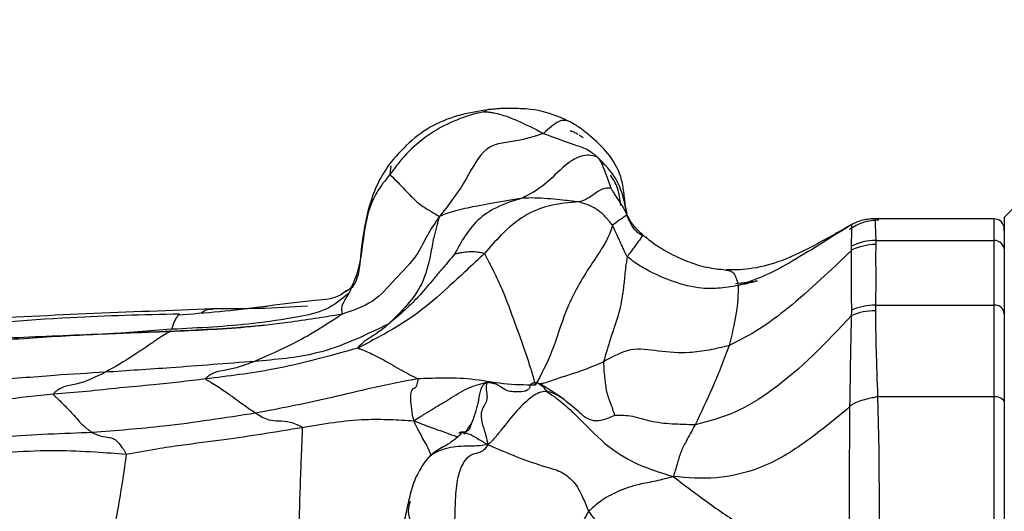
# Model space of a CAD drawing. Units: millimetres. Extents: x 17 to 2946, y 19 to 2089.
# Drawn here: x 115 to 134, y 1371 to 1381 of the extents above; entities that cross this region are included whole.
import ezdxf

# ---------------------------------------------------------------- set-up
doc = ezdxf.new("R2010")
doc.units = ezdxf.units.MM
doc.header["$LTSCALE"] = 10

msp = doc.modelspace()

# ---------------------------------------------------------------- linework, layer by layer
at = {"color": 7, "linetype": 'Continuous', "lineweight": 25}
for p, q in [((121.971, 1377.756), (121.953, 1377.587)), ((126.506, 1377.132), (126.565, 1376.844)), ((133.725, 1376.726), (131.396, 1376.726)), ((133.725, 1376.703), (133.725, 1376.715)), ((133.925, 1376.75), (133.925, 1358.45)), ((131.41, 1376.606), (131.419, 1376.302)), ((131.419, 1376.302), (133.725, 1376.302)), ((130.945, 1376.109), (130.948, 1376.189)), ((131.419, 1376.221), (131.417, 1375.962)), ((128.45, 1375.735), (128.506, 1375.724)), ((129.113, 1375.509), (128.688, 1375.459)), ((131.42, 1375.546), (131.413, 1375.041)), ((131.413, 1375.041), (133.725, 1375.041)), ((131.413, 1374.933), (131.418, 1374.551)), ((117.699, 1374.572), (116.553, 1374.486)), ((123.966, 1373.516), (123.839, 1373.539)), ((131.456, 1373.265), (131.475, 1372.49)), ((131.457, 1373.266), (133.725, 1373.266))]:
    msp.add_line(p, q, dxfattribs=at)
at = {"color": 7, "linetype": 'Continuous', "lineweight": 25, "flags": 128}
for points in [[(133.925, 1376.48), (133.921, 1376.519), (133.913, 1376.547)], [(133.917, 1376.579), (133.921, 1376.563), (133.925, 1376.524)], [(133.725, 1373.266), (133.764, 1373.264), (133.802, 1373.257), (133.836, 1373.245), (133.867, 1373.229), (133.891, 1373.21), (133.91, 1373.188), (133.921, 1373.164), (133.925, 1373.14)]]:
    msp.add_lwpolyline(points, dxfattribs=at)
at = {"color": 7, "linetype": 'Continuous', "lineweight": 25}
for centre, radius, start, end in [((143.419, 1367.485), 13.265, 98.6454, 135.7004), ((131.42, 1375.263), 1.039, 90.0521, 117.0209), ((133.73, 1376.106), 0.196, 1.363, 91.301), ((131.416, 1375.176), 1.046, 89.8658, 116.7722), ((131.411, 1373.747), 1.186, 89.9145, 112.8883), ((131.414, 1373.865), 1.176, 90.042, 113.0913), ((133.741, 1374.857), 0.185, 6.0134, 94.9568)]:
    msp.add_arc(centre, radius, start, end, dxfattribs=at)
for points, knots in [([(123.916, 1378.85), (123.725, 1378.823), (123.342, 1378.767), (122.789, 1378.563), (122.308, 1378.219), (122.056, 1377.924), (121.929, 1377.777)], [0, 0, 0, 0, 0.247429, 0.496736, 0.748531, 1, 1, 1, 1]), ([(123.783, 1378.808), (123.747, 1378.8), (123.68, 1378.785), (123.558, 1378.752), (123.374, 1378.694), (123.05, 1378.569), (122.636, 1378.325), (122.29, 1378.019), (122.081, 1377.756), (121.992, 1377.638), (121.953, 1377.587)], [0, 0, 0, 0, 0.049898, 0.093503, 0.171376, 0.310348, 0.558047, 0.805444, 0.914692, 1, 1, 1, 1]), ([(123.918, 1378.849), (123.917, 1378.849), (123.889, 1378.858), (123.85, 1378.843), (123.811, 1378.824), (123.79, 1378.813), (123.783, 1378.808)], [0, 0, 0, 0, 0.034974, 0.592304, 0.838117, 1, 1, 1, 1]), ([(123.783, 1378.808), (123.791, 1378.808), (123.808, 1378.807), (123.842, 1378.805), (123.896, 1378.8), (123.994, 1378.787), (124.173, 1378.741), (124.501, 1378.614), (124.773, 1378.475), (124.947, 1378.386)], [0, 0, 0, 0, 0.02303, 0.047443, 0.091127, 0.169116, 0.307992, 0.556211, 1, 1, 1, 1]), ([(125.462, 1378.612), (125.401, 1378.64), (125.156, 1378.753), (124.764, 1378.867), (124.364, 1378.871), (124.137, 1378.872), (124.027, 1378.862), (123.964, 1378.856), (123.932, 1378.852), (123.916, 1378.85)], [0, 0, 0, 0, 0.1260729, 0.5082757, 0.7582094, 0.8799595, 0.9397822, 0.969435, 1, 1, 1, 1]), ([(125.434, 1378.626), (125.375, 1378.64), (125.257, 1378.668), (125.05, 1378.48), (124.947, 1378.386)], [0, 0, 0, 0, 0.498566, 1, 1, 1, 1]), ([(126.54, 1377.008), (126.529, 1377.097), (126.508, 1377.277), (126.447, 1377.625), (126.22, 1378.01), (125.911, 1378.287), (125.669, 1378.493), (125.529, 1378.573), (125.462, 1378.612)], [0, 0, 0, 0, 0.133883, 0.270658, 0.530259, 0.775071, 0.891273, 1, 1, 1, 1]), ([(124.947, 1378.386), (124.762, 1378.327), (124.389, 1378.207), (123.775, 1378.191), (123.408, 1377.387), (123.082, 1376.977), (122.917, 1376.769)], [0, 0, 0, 0, 0.27494, 0.553551, 0.773695, 1, 1, 1, 1]), ([(124.947, 1378.386), (125.151, 1378.309), (125.444, 1378.198), (125.807, 1378.086), (125.939, 1377.974), (125.997, 1377.925)], [0, 0, 0, 0, 0.561186, 0.808334, 1, 1, 1, 1]), ([(125.624, 1378.362), (125.614, 1378.368), (125.582, 1378.389), (125.53, 1378.414), (125.484, 1378.429), (125.465, 1378.435)], [0, 0, 0, 0, 0.198373, 0.66676, 1, 1, 1, 1]), ([(125.721, 1378.298), (125.72, 1378.299), (125.696, 1378.321), (125.668, 1378.336), (125.642, 1378.35)], [0, 0, 0, 0, 0.068275, 1, 1, 1, 1]), ([(125.997, 1377.925), (125.916, 1377.95), (125.803, 1377.984), (125.572, 1377.909), (125.313, 1377.735), (124.969, 1377.354), (124.679, 1377.203), (124.534, 1377.127)], [0, 0, 0, 0, 0.314802, 0.438152, 0.560731, 0.780943, 1, 1, 1, 1]), ([(125.997, 1377.925), (126.011, 1377.906), (126.036, 1377.873), (126.075, 1377.812), (126.11, 1377.716), (126.163, 1377.597), (126.203, 1377.476), (126.232, 1377.392), (126.247, 1377.35), (126.253, 1377.331), (126.255, 1377.324), (126.256, 1377.322)], [0, 0, 0, 0, 0.106864, 0.191143, 0.342, 0.564218, 0.78654, 0.911169, 0.966101, 0.989012, 1, 1, 1, 1]), ([(126.565, 1376.844), (126.543, 1376.955), (126.5, 1377.175), (126.345, 1377.578), (126.129, 1377.793), (125.997, 1377.925)], [0, 0, 0, 0, 0.283083, 0.562625, 1, 1, 1, 1]), ([(121.929, 1377.777), (121.859, 1377.665), (121.6, 1377.255), (121.454, 1376.599), (121.377, 1376.016), (121.349, 1375.674), (121.299, 1375.536), (121.274, 1375.47)], [0, 0, 0, 0, 0.151874, 0.559426, 0.795477, 0.901497, 1, 1, 1, 1]), ([(121.953, 1377.587), (121.861, 1377.474), (121.697, 1377.271), (121.517, 1376.858), (121.428, 1376.349), (121.37, 1375.769), (121.218, 1375.423), (121.151, 1375.271)], [0, 0, 0, 0, 0.175666, 0.313845, 0.560868, 0.807861, 1, 1, 1, 1]), ([(121.953, 1377.587), (121.987, 1377.554), (122.056, 1377.488), (122.254, 1377.279), (122.445, 1377.078), (122.601, 1376.954), (122.672, 1376.92), (122.836, 1376.819), (122.917, 1376.769)], [0, 0, 0, 0, 0.157211, 0.313379, 0.43715, 0.55887, 0.780177, 1, 1, 1, 1]), ([(126.453, 1376.984), (126.437, 1377.103), (126.406, 1377.335), (126.303, 1377.495), (126.253, 1377.572)], [0, 0, 0, 0, 0.512555, 1, 1, 1, 1]), ([(126.256, 1377.322), (126.232, 1377.322), (126.183, 1377.322), (126.061, 1377.304), (125.821, 1377.115), (125.698, 1377.07), (125.644, 1377.051)], [0, 0, 0, 0, 0.279367, 0.558945, 0.806472, 1, 1, 1, 1]), ([(126.57, 1376.809), (126.54, 1376.867), (126.491, 1376.963), (126.41, 1377.091), (126.343, 1377.193), (126.297, 1377.263), (126.272, 1377.3), (126.26, 1377.316), (126.256, 1377.322)], [0, 0, 0, 0, 0.341979, 0.563572, 0.785596, 0.910092, 0.964896, 1, 1, 1, 1]), ([(124.534, 1377.127), (124.228, 1377.074), (123.786, 1376.998), (123.293, 1376.9), (123.057, 1376.826), (122.965, 1376.789), (122.917, 1376.769)], [0, 0, 0, 0, 0.557082, 0.803162, 0.89922, 1, 1, 1, 1]), ([(124.534, 1377.127), (124.363, 1377.074), (124.056, 1376.98), (123.653, 1376.714), (123.398, 1376.378), (123.268, 1376.141), (123.212, 1376.038)], [0, 0, 0, 0, 0.315267, 0.562847, 0.810817, 1, 1, 1, 1]), ([(125.644, 1377.051), (125.444, 1377.037), (125.088, 1377.011), (124.569, 1376.804), (124.138, 1376.446), (123.898, 1376.167), (123.793, 1376.045)], [0, 0, 0, 0, 0.314722, 0.560826, 0.80668, 1, 1, 1, 1]), ([(125.644, 1377.051), (125.518, 1377.065), (125.311, 1377.088), (125.022, 1377.116), (124.778, 1377.131), (124.615, 1377.128), (124.534, 1377.127)], [0, 0, 0, 0, 0.339948, 0.560201, 0.78029, 1, 1, 1, 1]), ([(126.29, 1376.597), (126.273, 1376.619), (126.241, 1376.659), (126.182, 1376.727), (126.101, 1376.816), (125.977, 1376.918), (125.815, 1376.999), (125.701, 1377.033), (125.644, 1377.051)], [0, 0, 0, 0, 0.1058156, 0.1899304, 0.3401114, 0.5604654, 0.7799045, 1, 1, 1, 1]), ([(126.565, 1376.844), (126.567, 1376.839), (126.57, 1376.831), (126.57, 1376.84), (126.567, 1376.843), (126.565, 1376.844)], [0, 0, 0, 0, 0.331091, 0.59591, 1, 1, 1, 1]), ([(126.882, 1376.392), (126.817, 1376.428), (126.726, 1376.48), (126.636, 1376.653), (126.588, 1376.743), (126.573, 1376.798), (126.568, 1376.829), (126.566, 1376.844)], [0, 0, 0, 0, 0.574631, 0.800552, 0.904155, 0.95351, 1, 1, 1, 1]), ([(122.917, 1376.769), (122.835, 1376.649), (122.671, 1376.412), (122.479, 1375.97), (122.053, 1375.563), (121.659, 1375.082), (121.225, 1374.936), (121.01, 1374.863)], [0, 0, 0, 0, 0.159398, 0.315797, 0.562636, 0.782818, 1, 1, 1, 1]), ([(122.917, 1376.769), (122.877, 1376.634), (122.807, 1376.391), (122.733, 1375.941), (122.606, 1375.445), (122.278, 1375.016), (122.039, 1374.783), (121.934, 1374.681)], [0, 0, 0, 0, 0.176963, 0.315344, 0.561622, 0.807654, 1, 1, 1, 1]), ([(126.57, 1376.809), (126.549, 1376.787), (126.519, 1376.754), (126.414, 1376.69), (126.328, 1376.626), (126.29, 1376.597)], [0, 0, 0, 0, 0.559755, 0.806245, 1, 1, 1, 1]), ([(126.879, 1376.414), (126.874, 1376.419), (126.864, 1376.428), (126.853, 1376.437), (126.833, 1376.454), (126.8, 1376.482), (126.747, 1376.54), (126.655, 1376.645), (126.603, 1376.745), (126.57, 1376.809)], [0, 0, 0, 0, 0.025643, 0.053158, 0.096551, 0.174013, 0.312249, 0.559185, 1, 1, 1, 1]), ([(131.479, 1376.698), (131.377, 1376.69), (131.172, 1376.674), (130.995, 1376.57), (130.906, 1376.518)], [0, 0, 0, 0, 0.50022, 1, 1, 1, 1]), ([(131.411, 1376.724), (131.409, 1376.725), (131.404, 1376.725), (131.371, 1376.725), (131.327, 1376.722), (131.252, 1376.713), (131.168, 1376.698), (131.07, 1376.667), (131.002, 1376.637), (130.973, 1376.623), (130.961, 1376.617), (130.958, 1376.615), (130.957, 1376.615)], [0, 0, 0, 0, 0.029299, 0.062147, 0.251024, 0.279338, 0.499678, 0.749106, 0.874095, 0.943686, 0.972911, 1, 1, 1, 1]), ([(131.411, 1376.724), (131.41, 1376.714), (131.409, 1376.703), (131.41, 1376.616), (131.41, 1376.606)], [0, 0, 0, 0, 0.885792, 1, 1, 1, 1]), ([(133.92, 1376.57), (133.9, 1376.614), (133.86, 1376.704), (133.77, 1376.716), (133.725, 1376.723)], [0, 0, 0, 0, 0.500933, 1, 1, 1, 1]), ([(133.725, 1376.302), (133.725, 1376.45), (133.725, 1376.678), (133.725, 1376.696), (133.725, 1376.703)], [0, 0, 0, 0, 0.652871, 1, 1, 1, 1]), ([(126.29, 1376.597), (126.272, 1376.539), (126.236, 1376.421), (126.086, 1376.136), (125.749, 1375.659), (125.368, 1374.979), (125.127, 1374.111), (124.9, 1373.694), (124.786, 1373.484)], [0, 0, 0, 0, 0.086819, 0.173285, 0.311254, 0.557201, 0.776951, 1, 1, 1, 1]), ([(126.577, 1375.988), (126.571, 1375.995), (126.56, 1376.009), (126.552, 1376.03), (126.538, 1376.059), (126.515, 1376.109), (126.472, 1376.203), (126.414, 1376.331), (126.357, 1376.452), (126.318, 1376.541), (126.299, 1376.58), (126.29, 1376.597)], [0, 0, 0, 0, 0.038476, 0.071326, 0.104082, 0.181242, 0.318848, 0.564109, 0.808982, 0.916591, 1, 1, 1, 1]), ([(130.953, 1376.613), (130.696, 1376.465), (130.227, 1376.198), (129.568, 1375.878), (129.064, 1375.754), (128.762, 1375.73), (128.631, 1375.728), (128.561, 1375.728), (128.525, 1375.729), (128.506, 1375.73)], [0, 0, 0, 0, 0.335066, 0.608837, 0.825862, 0.917504, 0.959448, 0.97951, 1, 1, 1, 1]), ([(130.951, 1376.612), (130.576, 1376.375), (130.053, 1376.045), (129.299, 1375.616), (128.927, 1375.487), (128.742, 1375.424)], [0, 0, 0, 0, 0.56202, 0.782489, 1, 1, 1, 1]), ([(130.948, 1376.189), (130.95, 1376.312), (130.955, 1376.56), (130.952, 1376.595), (130.951, 1376.612)], [0, 0, 0, 0, 0.4998725, 1, 1, 1, 1]), ([(130.951, 1376.612), (130.952, 1376.612), (130.954, 1376.613), (130.956, 1376.614), (130.957, 1376.615)], [0, 0, 0, 0, 0.568821, 1, 1, 1, 1]), ([(126.879, 1376.414), (126.877, 1376.406), (126.874, 1376.394), (126.731, 1376.194), (126.649, 1376.089), (126.599, 1376.019), (126.577, 1375.988)], [0, 0, 0, 0, 0.560306, 0.806973, 0.915462, 1, 1, 1, 1]), ([(126.879, 1376.414), (126.903, 1376.394), (126.945, 1376.358), (127.024, 1376.296), (127.146, 1376.206), (127.374, 1376.063), (127.694, 1375.913), (128.073, 1375.777), (128.326, 1375.749), (128.45, 1375.735)], [0, 0, 0, 0, 0.0524169, 0.0962709, 0.1745964, 0.3143783, 0.5636647, 0.786219, 1, 1, 1, 1]), ([(131.419, 1376.302), (131.419, 1376.287), (131.419, 1376.261), (131.419, 1376.234), (131.419, 1376.221)], [0, 0, 0, 0, 0.559997, 1, 1, 1, 1]), ([(133.725, 1375.041), (133.725, 1375.327), (133.725, 1375.838), (133.725, 1376.16), (133.725, 1376.302)], [0, 0, 0, 0, 0.559875, 1, 1, 1, 1]), ([(123.212, 1376.038), (123.212, 1376.038), (123.213, 1376.038), (123.214, 1376.038), (123.217, 1376.039), (123.224, 1376.041), (123.237, 1376.044), (123.26, 1376.049), (123.301, 1376.058), (123.373, 1376.074), (123.483, 1376.087), (123.611, 1376.087), (123.709, 1376.07), (123.762, 1376.064), (123.782, 1376.052), (123.793, 1376.045)], [0, 0, 0, 0, 0.001831, 0.004406, 0.009745, 0.022051, 0.046669, 0.090204, 0.167848, 0.30653, 0.553703, 0.800348, 0.909105, 0.951896, 1, 1, 1, 1]), ([(130.945, 1376.109), (130.548, 1375.728), (129.994, 1375.196), (129.168, 1374.562), (128.764, 1374.357), (128.564, 1374.256)], [0, 0, 0, 0, 0.561439, 0.781891, 1, 1, 1, 1]), ([(130.952, 1374.947), (130.95, 1375.178), (130.944, 1375.64), (130.945, 1375.953), (130.945, 1376.109)], [0, 0, 0, 0, 0.500521, 1, 1, 1, 1]), ([(123.793, 1376.045), (123.555, 1375.822), (123.13, 1375.423), (122.362, 1374.744), (121.729, 1374.416), (121.325, 1374.206)], [0, 0, 0, 0, 0.314205, 0.561506, 1, 1, 1, 1]), ([(123.212, 1376.038), (123.138, 1375.948), (123.006, 1375.786), (122.777, 1375.524), (122.545, 1375.238), (122.251, 1374.946), (122.039, 1374.769), (121.934, 1374.681)], [0, 0, 0, 0, 0.186843, 0.337179, 0.558185, 0.779151, 1, 1, 1, 1]), ([(123.793, 1376.045), (123.83, 1375.977), (123.896, 1375.853), (124.019, 1375.607), (124.196, 1375.225), (124.395, 1374.674), (124.615, 1374.066), (124.732, 1373.684), (124.768, 1373.552), (124.786, 1373.484)], [0, 0, 0, 0, 0.08422, 0.152891, 0.276153, 0.496607, 0.743881, 0.866973, 1, 1, 1, 1]), ([(126.577, 1375.988), (126.565, 1375.92), (126.545, 1375.799), (126.527, 1375.583), (126.489, 1375.265), (126.426, 1374.885), (126.263, 1374.449), (126.161, 1374.094), (126.117, 1373.938)], [0, 0, 0, 0, 0.097735, 0.17514, 0.313447, 0.560375, 0.807067, 1, 1, 1, 1]), ([(128.742, 1375.424), (128.609, 1375.402), (128.373, 1375.364), (127.956, 1375.36), (127.462, 1375.492), (127.033, 1375.682), (126.74, 1375.858), (126.626, 1375.949), (126.577, 1375.988)], [0, 0, 0, 0, 0.179163, 0.317472, 0.56343, 0.809989, 0.91844, 1, 1, 1, 1]), ([(131.417, 1375.962), (131.418, 1375.881), (131.419, 1375.751), (131.42, 1375.602), (131.42, 1375.546)], [0, 0, 0, 0, 0.627622, 1, 1, 1, 1]), ([(128.506, 1375.724), (128.532, 1375.721), (128.605, 1375.712), (128.686, 1375.633), (128.721, 1375.503), (128.742, 1375.424)], [0, 0, 0, 0, 0.1770372, 0.49708, 1, 1, 1, 1]), ([(129.115, 1375.509), (129.102, 1375.51), (129.083, 1375.513), (129.066, 1375.503), (129.049, 1375.496), (129.042, 1375.493)], [0, 0, 0, 0, 0.516221, 0.789381, 1, 1, 1, 1]), ([(121.102, 1375.329), (121.084, 1375.312), (120.927, 1375.161), (120.359, 1375.126), (119.846, 1375.063), (119.502, 1375.01), (119.462, 1375.004)], [0, 0, 0, 0, 0.042874, 0.386492, 0.928214, 1, 1, 1, 1]), ([(121.274, 1375.47), (121.246, 1375.434), (121.189, 1375.364), (121.118, 1375.319), (121.083, 1375.297)], [0, 0, 0, 0, 0.5025151, 1, 1, 1, 1]), ([(121.275, 1375.47), (121.271, 1375.464), (121.245, 1375.427), (121.198, 1375.367), (121.167, 1375.303), (121.151, 1375.271)], [0, 0, 0, 0, 0.094869, 0.547385, 1, 1, 1, 1]), ([(128.742, 1375.424), (128.738, 1375.252), (128.73, 1374.946), (128.615, 1374.467), (128.564, 1374.256)], [0, 0, 0, 0, 0.559656, 1, 1, 1, 1]), ([(129.042, 1375.493), (128.997, 1375.482), (128.916, 1375.463), (128.821, 1375.441), (128.776, 1375.435), (128.768, 1375.434)], [0, 0, 0, 0, 0.5120689, 0.9185395, 1, 1, 1, 1]), ([(121.151, 1375.271), (121.008, 1375.155), (120.719, 1374.921), (120.055, 1374.787), (119.062, 1374.639), (118.231, 1374.598), (117.699, 1374.572)], [0, 0, 0, 0, 0.154267, 0.31178, 0.558861, 1, 1, 1, 1]), ([(121.151, 1375.271), (121.104, 1375.193), (121.036, 1375.082), (121.01, 1375.008), (121.01, 1374.934), (121.02, 1374.894), (121.013, 1374.872), (121.01, 1374.863)], [0, 0, 0, 0, 0.561474, 0.807923, 0.916542, 0.964309, 1, 1, 1, 1]), ([(118.497, 1374.969), (117.679, 1374.938), (116.057, 1374.876), (114.416, 1374.797), (113.603, 1374.758)], [0, 0, 0, 0, 0.504249, 1, 1, 1, 1]), ([(119.466, 1375.007), (119.187, 1374.973), (118.627, 1374.907), (118.09, 1374.867), (117.821, 1374.847)], [0, 0, 0, 0, 0.499746, 1, 1, 1, 1]), ([(118.274, 1374.884), (118.276, 1374.887), (118.321, 1374.937), (118.399, 1374.965), (118.474, 1374.962), (118.497, 1374.961)], [0, 0, 0, 0, 0.037146, 0.703621, 1, 1, 1, 1]), ([(120.345, 1375.02), (120.033, 1375.002), (119.423, 1374.968), (118.801, 1374.969), (118.496, 1374.969)], [0, 0, 0, 0, 0.5110218, 1, 1, 1, 1]), ([(130.95, 1374.839), (130.95, 1374.857), (130.951, 1374.893), (130.952, 1374.929), (130.952, 1374.947)], [0, 0, 0, 0, 0.499997, 1, 1, 1, 1]), ([(131.413, 1375.041), (131.413, 1375.021), (131.413, 1374.985), (131.413, 1374.949), (131.413, 1374.933)], [0, 0, 0, 0, 0.56, 1, 1, 1, 1]), ([(133.725, 1373.266), (133.725, 1373.637), (133.725, 1374.299), (133.725, 1374.814), (133.725, 1375.041)], [0, 0, 0, 0, 0.559732, 1, 1, 1, 1]), ([(117.853, 1374.868), (117.144, 1374.851), (115.54, 1374.813), (113.946, 1374.67), (113.056, 1374.59)], [0, 0, 0, 0, 0.4417736, 1, 1, 1, 1]), ([(121.01, 1374.863), (120.662, 1374.807), (120.04, 1374.707), (118.923, 1374.578), (118.159, 1374.547), (117.669, 1374.527)], [0, 0, 0, 0, 0.313296, 0.559741, 1, 1, 1, 1]), ([(117.823, 1374.84), (117.808, 1374.821), (117.758, 1374.754), (117.723, 1374.647), (117.699, 1374.572)], [0, 0, 0, 0, 0.290292, 1, 1, 1, 1]), ([(117.861, 1374.856), (117.853, 1374.862), (117.839, 1374.871), (117.828, 1374.85), (117.823, 1374.84)], [0, 0, 0, 0, 0.540094, 1, 1, 1, 1]), ([(121.01, 1374.863), (120.96, 1374.827), (120.87, 1374.764), (120.696, 1374.654), (120.443, 1374.494), (119.964, 1374.229), (119.568, 1374.057), (119.314, 1373.948)], [0, 0, 0, 0, 0.0969338, 0.174351, 0.3125942, 0.5595509, 1, 1, 1, 1]), ([(130.95, 1374.839), (130.458, 1374.319), (129.773, 1373.595), (128.674, 1372.915), (128.156, 1372.779), (127.9, 1372.711)], [0, 0, 0, 0, 0.5629204, 0.7836458, 1, 1, 1, 1]), ([(130.918, 1373.068), (130.923, 1373.4), (130.931, 1374.062), (130.944, 1374.58), (130.95, 1374.839)], [0, 0, 0, 0, 0.500006, 1, 1, 1, 1]), ([(133.925, 1374.876), (133.925, 1374.591), (133.925, 1374.081), (133.925, 1373.427), (133.925, 1373.14)], [0, 0, 0, 0, 0.560352, 1, 1, 1, 1]), ([(117.676, 1374.531), (117.676, 1374.541), (117.677, 1374.56), (117.671, 1374.538), (117.669, 1374.527)], [0, 0, 0, 0, 0.505465, 1, 1, 1, 1]), ([(119.51, 1374.652), (119.428, 1374.644), (118.839, 1374.584), (118.214, 1374.556), (117.675, 1374.531)], [0, 0, 0, 0, 0.139036, 1, 1, 1, 1]), ([(121.934, 1374.681), (121.476, 1374.457), (120.655, 1374.056), (119.724, 1373.981), (119.314, 1373.948)], [0, 0, 0, 0, 0.558332, 1, 1, 1, 1]), ([(121.934, 1374.681), (121.866, 1374.623), (121.746, 1374.519), (121.554, 1374.404), (121.446, 1374.329), (121.371, 1374.26), (121.341, 1374.229), (121.326, 1374.214), (121.325, 1374.209), (121.325, 1374.206)], [0, 0, 0, 0, 0.317226, 0.563368, 0.810135, 0.918714, 0.966647, 0.98468, 1, 1, 1, 1]), ([(131.418, 1374.551), (131.42, 1374.427), (131.428, 1374.039), (131.445, 1373.579), (131.457, 1373.266)], [0, 0, 0, 0, 0.320856, 1, 1, 1, 1]), ([(117.675, 1374.531), (117.086, 1374.508), (115.906, 1374.461), (114.748, 1374.41), (114.168, 1374.384)], [0, 0, 0, 0, 0.499776, 1, 1, 1, 1]), ([(117.669, 1374.527), (117.291, 1374.513), (116.669, 1374.49), (115.809, 1374.451), (115.085, 1374.407), (114.608, 1374.375), (114.369, 1374.359)], [0, 0, 0, 0, 0.34001, 0.560006, 0.780008, 1, 1, 1, 1]), ([(117.669, 1374.527), (117.631, 1374.506), (117.562, 1374.469), (117.429, 1374.385), (117.236, 1374.249), (116.878, 1374.003), (116.593, 1373.84), (116.41, 1373.736)], [0, 0, 0, 0, 0.097081, 0.174434, 0.312638, 0.559488, 1, 1, 1, 1]), ([(121.325, 1374.206), (120.779, 1374.054), (119.803, 1373.78), (118.802, 1373.659), (118.361, 1373.606)], [0, 0, 0, 0, 0.559006, 1, 1, 1, 1]), ([(121.325, 1374.206), (121.328, 1374.204), (121.336, 1374.198), (121.36, 1374.193), (121.397, 1374.182), (121.467, 1374.156), (121.622, 1374.084), (121.89, 1373.944), (122.161, 1373.784), (122.353, 1373.682), (122.433, 1373.642), (122.474, 1373.625), (122.485, 1373.613), (122.491, 1373.608)], [0, 0, 0, 0, 0.018982, 0.040636, 0.075151, 0.136889, 0.247367, 0.498765, 0.781239, 0.905401, 0.960185, 0.981325, 1, 1, 1, 1]), ([(128.564, 1374.256), (128.433, 1374.224), (128.174, 1374.162), (127.716, 1374.1), (127.202, 1374.134), (126.647, 1374.237), (126.291, 1374.037), (126.117, 1373.938)], [0, 0, 0, 0, 0.160219, 0.318103, 0.565694, 0.787112, 1, 1, 1, 1]), ([(128.564, 1374.256), (128.462, 1373.987), (128.279, 1373.508), (128.016, 1372.955), (127.9, 1372.711)], [0, 0, 0, 0, 0.559645, 1, 1, 1, 1]), ([(119.314, 1373.948), (118.769, 1373.905), (117.796, 1373.828), (116.834, 1373.764), (116.41, 1373.736)], [0, 0, 0, 0, 0.5598503, 1, 1, 1, 1]), ([(119.314, 1373.948), (119.207, 1373.906), (119.018, 1373.832), (118.741, 1373.772), (118.569, 1373.749), (118.445, 1373.685), (118.393, 1373.642), (118.366, 1373.621), (118.363, 1373.611), (118.361, 1373.606)], [0, 0, 0, 0, 0.315158, 0.562866, 0.810614, 0.918948, 0.966777, 0.984838, 1, 1, 1, 1]), ([(126.117, 1373.938), (125.975, 1373.877), (125.742, 1373.776), (125.394, 1373.671), (125.15, 1373.583), (124.977, 1373.527), (124.901, 1373.51), (124.877, 1373.505)], [0, 0, 0, 0, 0.3608513, 0.5936247, 0.8264732, 0.9428685, 1, 1, 1, 1]), ([(126.117, 1373.938), (126.118, 1373.876), (126.12, 1373.764), (126.146, 1373.551), (126.171, 1373.317), (126.257, 1373.12), (126.302, 1372.986), (126.323, 1372.926), (126.331, 1372.902), (126.333, 1372.892)], [0, 0, 0, 0, 0.178505, 0.317511, 0.565126, 0.813517, 0.92273, 0.970783, 1, 1, 1, 1]), ([(116.41, 1373.736), (116.079, 1373.717), (115.534, 1373.685), (114.781, 1373.623), (114.149, 1373.577), (113.733, 1373.553), (113.525, 1373.541)], [0, 0, 0, 0, 0.339974, 0.559978, 0.779964, 1, 1, 1, 1]), ([(116.41, 1373.736), (116.214, 1373.64), (115.931, 1373.501), (115.634, 1373.473), (115.5, 1373.405), (115.437, 1373.354), (115.406, 1373.329), (115.399, 1373.314), (115.396, 1373.307)], [0, 0, 0, 0, 0.562512, 0.810457, 0.9187, 0.96647, 0.984626, 1, 1, 1, 1]), ([(118.361, 1373.606), (118.022, 1373.564), (117.462, 1373.496), (116.692, 1373.435), (116.039, 1373.358), (115.61, 1373.324), (115.396, 1373.307)], [0, 0, 0, 0, 0.339761, 0.559882, 0.779962, 1, 1, 1, 1]), ([(118.361, 1373.606), (118.362, 1373.604), (118.363, 1373.599), (118.373, 1373.593), (118.391, 1373.583), (118.426, 1373.565), (118.496, 1373.523), (118.64, 1373.431), (118.861, 1373.28), (119.104, 1373.099), (119.267, 1372.988), (119.339, 1372.94)], [0, 0, 0, 0, 0.008044, 0.017161, 0.033675, 0.064361, 0.119431, 0.245176, 0.496937, 0.778694, 1, 1, 1, 1]), ([(122.491, 1373.608), (122.161, 1373.544), (121.571, 1373.429), (120.528, 1373.168), (119.804, 1373.029), (119.339, 1372.94)], [0, 0, 0, 0, 0.3133396, 0.5598953, 1, 1, 1, 1]), ([(122.491, 1373.608), (122.493, 1373.601), (122.498, 1373.585), (122.491, 1373.557), (122.484, 1373.518), (122.468, 1373.461), (122.433, 1373.408), (122.382, 1373.425), (122.354, 1373.324), (122.351, 1373.169), (122.374, 1373.008), (122.391, 1372.875), (122.408, 1372.819), (122.417, 1372.79)], [0, 0, 0, 0, 0.01954, 0.041255, 0.075712, 0.136881, 0.246111, 0.497062, 0.621164, 0.745229, 0.884608, 0.939904, 1, 1, 1, 1]), ([(124.786, 1373.484), (124.581, 1373.486), (124.171, 1373.492), (123.56, 1373.615), (122.996, 1373.625), (122.645, 1373.613), (122.491, 1373.608)], [0, 0, 0, 0, 0.281747, 0.561735, 0.806698, 1, 1, 1, 1]), ([(122.417, 1372.79), (122.457, 1372.816), (122.529, 1372.863), (122.66, 1372.939), (122.849, 1373.058), (123.129, 1373.22), (123.402, 1373.406), (123.637, 1373.486), (123.757, 1373.519), (123.809, 1373.533), (123.831, 1373.539), (123.836, 1373.539), (123.839, 1373.539)], [0, 0, 0, 0, 0.0863451, 0.1559671, 0.2802622, 0.5020757, 0.7539554, 0.8944684, 0.9565798, 0.9831671, 0.9920743, 1, 1, 1, 1]), ([(123.839, 1373.539), (123.807, 1373.518), (123.751, 1373.482), (123.696, 1373.334), (123.665, 1373.072), (123.591, 1372.872), (123.543, 1372.745)], [0, 0, 0, 0, 0.176506, 0.311033, 0.559956, 1, 1, 1, 1]), ([(123.839, 1373.539), (123.841, 1373.537), (123.847, 1373.535), (123.842, 1373.524), (123.835, 1373.505), (123.824, 1373.469), (123.826, 1373.381), (123.87, 1373.199), (123.769, 1373.069), (123.717, 1372.915), (123.749, 1372.73), (123.822, 1372.512), (123.849, 1372.383), (123.861, 1372.326)], [0, 0, 0, 0, 0.012388, 0.026861, 0.05119, 0.094566, 0.171693, 0.310468, 0.558108, 0.682072, 0.804112, 0.913128, 1, 1, 1, 1]), ([(123.966, 1373.525), (123.964, 1373.524), (123.962, 1373.521), (123.951, 1373.52), (123.945, 1373.519)], [0, 0, 0, 0, 0.486829, 1, 1, 1, 1]), ([(124.376, 1373.356), (124.361, 1373.357), (124.296, 1373.358), (124.161, 1373.397), (124.058, 1373.502), (123.977, 1373.514), (123.966, 1373.516)], [0, 0, 0, 0, 0.091254, 0.38945, 0.916275, 1, 1, 1, 1]), ([(124.657, 1373.404), (124.648, 1373.398), (124.591, 1373.361), (124.493, 1373.348), (124.41, 1373.354), (124.376, 1373.356)], [0, 0, 0, 0, 0.101482, 0.631236, 1, 1, 1, 1]), ([(124.678, 1373.422), (124.678, 1373.426), (124.674, 1373.473), (124.755, 1373.588), (124.877, 1373.501), (124.922, 1373.47)], [0, 0, 0, 0, 0.064456, 0.661165, 1, 1, 1, 1]), ([(125.338, 1373.214), (125.296, 1373.241), (125.213, 1373.296), (125.052, 1373.405), (124.926, 1373.477), (124.841, 1373.526)], [0, 0, 0, 0, 0.243187, 0.487429, 1, 1, 1, 1]), ([(124.922, 1373.47), (124.938, 1373.452), (124.96, 1373.428), (124.979, 1373.393), (124.999, 1373.374), (125.008, 1373.364)], [0, 0, 0, 0, 0.570429, 0.793266, 1, 1, 1, 1]), ([(115.396, 1373.307), (115.065, 1373.273), (114.519, 1373.215), (113.763, 1373.12), (113.133, 1373.047), (112.724, 1373.003), (112.519, 1372.981)], [0, 0, 0, 0, 0.339988, 0.5600161, 0.7799551, 1, 1, 1, 1]), ([(115.396, 1373.307), (115.396, 1373.305), (115.396, 1373.3), (115.404, 1373.29), (115.418, 1373.276), (115.446, 1373.251), (115.501, 1373.2), (115.613, 1373.089), (115.783, 1372.917), (115.958, 1372.701), (116.094, 1372.604), (116.153, 1372.562)], [0, 0, 0, 0, 0.008742, 0.018099, 0.034847, 0.06591, 0.121355, 0.247201, 0.499572, 0.781567, 1, 1, 1, 1]), ([(125.008, 1373.364), (124.958, 1373.359), (124.868, 1373.348), (124.669, 1373.231), (124.409, 1372.983), (124.18, 1372.681), (124.014, 1372.479), (123.932, 1372.38), (123.886, 1372.345), (123.861, 1372.326)], [0, 0, 0, 0, 0.138909, 0.24798, 0.495535, 0.773976, 0.896226, 0.944358, 1, 1, 1, 1]), ([(125.008, 1373.364), (125.071, 1373.321), (125.184, 1373.243), (125.381, 1373.086), (125.701, 1372.784), (126.128, 1372.322), (126.748, 1371.93), (127.23, 1371.781), (127.474, 1371.705)], [0, 0, 0, 0, 0.076597, 0.138369, 0.247688, 0.49717, 0.745568, 1, 1, 1, 1]), ([(125.305, 1373.235), (125.253, 1373.267), (125.159, 1373.323), (125.054, 1373.352), (125.008, 1373.364)], [0, 0, 0, 0, 0.561293, 1, 1, 1, 1]), ([(125.761, 1372.852), (125.717, 1372.892), (125.574, 1373.02), (125.415, 1373.147), (125.305, 1373.235)], [0, 0, 0, 0, 0.308604, 1, 1, 1, 1]), ([(131.456, 1373.265), (131.456, 1373.265), (131.456, 1373.264), (131.454, 1373.262), (131.448, 1373.259), (131.404, 1373.244), (131.34, 1373.235), (131.253, 1373.215), (131.158, 1373.191), (131.06, 1373.156), (130.984, 1373.12), (130.947, 1373.098), (130.93, 1373.085), (130.923, 1373.077), (130.92, 1373.072), (130.919, 1373.07), (130.918, 1373.068)], [0, 0, 0, 0, 0.003023, 0.006456, 0.014926, 0.039808, 0.25043, 0.334873, 0.49863, 0.748145, 0.873482, 0.939287, 0.970031, 0.986092, 0.993185, 1, 1, 1, 1]), ([(133.725, 1370.712), (133.725, 1371.225), (133.725, 1372.142), (133.725, 1372.923), (133.725, 1373.266)], [0, 0, 0, 0, 0.559981, 1, 1, 1, 1]), ([(130.918, 1373.066), (130.643, 1372.837), (130.093, 1372.38), (129.251, 1371.857), (128.303, 1371.637), (127.752, 1371.682), (127.474, 1371.705)], [0, 0, 0, 0, 0.279948, 0.559253, 0.777416, 1, 1, 1, 1]), ([(130.906, 1370.654), (130.907, 1371.076), (130.908, 1371.933), (130.915, 1372.685), (130.918, 1373.066)], [0, 0, 0, 0, 0.492357, 1, 1, 1, 1]), ([(130.918, 1373.066), (130.918, 1373.066), (130.918, 1373.066), (130.918, 1373.066), (130.918, 1373.066), (130.918, 1373.066), (130.918, 1373.067), (130.918, 1373.067), (130.918, 1373.068), (130.918, 1373.068), (130.918, 1373.068)], [0, 0, 0, 0, 0.029797, 0.0597774, 0.1066674, 0.1903681, 0.3401144, 0.5600488, 0.7800247, 1, 1, 1, 1]), ([(133.925, 1373.14), (133.925, 1372.708), (133.925, 1371.936), (133.925, 1371.041), (133.925, 1370.647)], [0, 0, 0, 0, 0.559875, 1, 1, 1, 1]), ([(119.339, 1372.94), (118.74, 1372.846), (117.671, 1372.679), (116.617, 1372.598), (116.153, 1372.562)], [0, 0, 0, 0, 0.559856, 1, 1, 1, 1]), ([(119.339, 1372.94), (119.424, 1372.887), (119.576, 1372.792), (119.797, 1372.791), (119.968, 1372.78), (120.114, 1372.734), (120.186, 1372.698), (120.225, 1372.685), (120.235, 1372.67), (120.239, 1372.663)], [0, 0, 0, 0, 0.277589, 0.498878, 0.74981, 0.889354, 0.951304, 0.975558, 1, 1, 1, 1]), ([(120.239, 1372.663), (120.651, 1372.731), (121.226, 1372.827), (121.957, 1372.819), (122.263, 1372.8), (122.417, 1372.79)], [0, 0, 0, 0, 0.558431, 0.777809, 1, 1, 1, 1]), ([(126.333, 1372.892), (126.312, 1372.883), (126.27, 1372.865), (126.194, 1372.835), (126.08, 1372.798), (125.914, 1372.777), (125.814, 1372.826), (125.761, 1372.852)], [0, 0, 0, 0, 0.106014, 0.200361, 0.367859, 0.663338, 1, 1, 1, 1]), ([(127.9, 1372.711), (127.749, 1372.715), (127.454, 1372.722), (127.043, 1372.763), (126.71, 1372.882), (126.476, 1372.894), (126.376, 1372.893), (126.333, 1372.892)], [0, 0, 0, 0, 0.289314, 0.567539, 0.812802, 0.920689, 1, 1, 1, 1]), ([(116.814, 1372.14), (117.012, 1372.177), (117.366, 1372.243), (117.997, 1372.337), (118.941, 1372.448), (119.732, 1372.579), (120.239, 1372.663)], [0, 0, 0, 0, 0.175545, 0.313518, 0.559949, 1, 1, 1, 1]), ([(120.239, 1372.663), (120.241, 1372.619), (120.243, 1372.539), (120.234, 1372.386), (120.225, 1372.149), (120.208, 1371.719), (120.19, 1371.203), (120.181, 1370.733), (120.195, 1370.309), (120.203, 1370.098)], [0, 0, 0, 0, 0.052027, 0.095368, 0.172891, 0.311504, 0.558295, 0.779622, 1, 1, 1, 1]), ([(122.417, 1372.79), (122.528, 1372.747), (122.746, 1372.662), (123.036, 1372.564), (123.206, 1372.499), (123.266, 1372.482), (123.276, 1372.479)], [0, 0, 0, 0, 0.334674, 0.660577, 0.947078, 1, 1, 1, 1]), ([(122.757, 1372.12), (122.732, 1372.181), (122.678, 1372.314), (122.535, 1372.546), (122.453, 1372.716), (122.417, 1372.79)], [0, 0, 0, 0, 0.324592, 0.705252, 1, 1, 1, 1]), ([(123.403, 1372.531), (123.408, 1372.539), (123.428, 1372.568), (123.46, 1372.619), (123.497, 1372.674), (123.523, 1372.713), (123.535, 1372.732), (123.541, 1372.741), (123.543, 1372.744), (123.543, 1372.745)], [0, 0, 0, 0, 0.109848, 0.411038, 0.712249, 0.880939, 0.955166, 0.985798, 1, 1, 1, 1]), ([(123.543, 1372.745), (123.543, 1372.742), (123.541, 1372.735), (123.536, 1372.722), (123.529, 1372.701), (123.515, 1372.664), (123.504, 1372.628), (123.487, 1372.611), (123.484, 1372.608)], [0, 0, 0, 0, 0.0685363, 0.1414192, 0.2717737, 0.504721, 0.919042, 1, 1, 1, 1]), ([(127.9, 1372.711), (127.841, 1372.604), (127.744, 1372.429), (127.613, 1372.18), (127.55, 1371.942), (127.5, 1371.785), (127.474, 1371.705)], [0, 0, 0, 0, 0.339873, 0.558851, 0.778081, 1, 1, 1, 1]), ([(116.153, 1372.562), (115.579, 1372.54), (114.555, 1372.5), (113.573, 1372.414), (113.141, 1372.376)], [0, 0, 0, 0, 0.560098, 1, 1, 1, 1]), ([(116.153, 1372.562), (116.221, 1372.531), (116.343, 1372.475), (116.508, 1372.466), (116.597, 1372.43), (116.673, 1372.359), (116.735, 1372.267), (116.79, 1372.195), (116.806, 1372.158), (116.814, 1372.14)], [0, 0, 0, 0, 0.2790461, 0.499994, 0.6249379, 0.7485945, 0.8875467, 0.9428705, 1, 1, 1, 1]), ([(123.347, 1372.563), (123.347, 1372.561), (123.348, 1372.555), (123.324, 1372.52), (123.242, 1372.443), (123.071, 1372.317), (122.863, 1372.216), (122.684, 1372.068), (122.614, 1371.961), (122.576, 1371.904)], [0, 0, 0, 0, 0.012897, 0.042635, 0.16257, 0.370945, 0.651955, 0.814753, 1, 1, 1, 1]), ([(123.485, 1372.608), (123.465, 1372.594), (123.431, 1372.571), (123.358, 1372.57), (123.321, 1372.564), (123.304, 1372.553), (123.295, 1372.547)], [0, 0, 0, 0, 0.400536, 0.679465, 0.837988, 1, 1, 1, 1]), ([(123.3, 1372.541), (123.308, 1372.552), (123.319, 1372.566), (123.346, 1372.561), (123.351, 1372.56)], [0, 0, 0, 0, 0.796478, 1, 1, 1, 1]), ([(123.351, 1372.56), (123.393, 1372.559), (123.477, 1372.557), (123.664, 1372.442), (123.794, 1372.365), (123.861, 1372.326)], [0, 0, 0, 0, 0.3275137, 0.6564844, 1, 1, 1, 1]), ([(131.475, 1372.49), (131.477, 1372.34), (131.484, 1371.777), (131.485, 1371.163), (131.485, 1370.712)], [0, 0, 0, 0, 0.266134, 1, 1, 1, 1]), ([(123.861, 1372.326), (123.811, 1372.318), (123.712, 1372.302), (123.537, 1372.296), (123.276, 1372.298), (122.987, 1372.252), (122.728, 1372.114), (122.637, 1371.992), (122.592, 1371.93)], [0, 0, 0, 0, 0.108821, 0.213289, 0.377406, 0.669032, 0.834456, 1, 1, 1, 1]), ([(123.861, 1372.326), (123.834, 1372.286), (123.782, 1372.207), (123.681, 1372.161), (123.575, 1372.15), (123.41, 1372.051), (123.266, 1371.736), (123.222, 1371.302), (123.219, 1370.891), (123.196, 1370.561), (123.167, 1370.339), (123.162, 1370.244), (123.16, 1370.205)], [0, 0, 0, 0, 0.072977, 0.142334, 0.253851, 0.379153, 0.502189, 0.64169, 0.783468, 0.907693, 0.96231, 1, 1, 1, 1]), ([(123.861, 1372.326), (124.047, 1372.246), (124.415, 1372.089), (124.895, 1371.917), (125.283, 1371.816), (125.555, 1371.613), (125.706, 1371.316), (125.788, 1371.116), (125.825, 1371.028)], [0, 0, 0, 0, 0.255213, 0.50432, 0.629266, 0.751455, 0.890653, 1, 1, 1, 1]), ([(113.755, 1372.124), (114.319, 1372.17), (115.133, 1372.235), (116.158, 1372.192), (116.614, 1372.156), (116.814, 1372.14)], [0, 0, 0, 0, 0.560079, 0.806477, 1, 1, 1, 1]), ([(116.814, 1372.14), (116.804, 1372.058), (116.785, 1371.91), (116.744, 1371.658), (116.696, 1371.316), (116.616, 1370.912), (116.569, 1370.512), (116.42, 1370.117), (116.346, 1369.921)], [0, 0, 0, 0, 0.096363, 0.174053, 0.312935, 0.560917, 0.781573, 1, 1, 1, 1]), ([(122.576, 1371.904), (122.516, 1371.798), (122.397, 1371.588), (122.344, 1371.346), (122.318, 1371.227)], [0, 0, 0, 0, 0.506982, 1, 1, 1, 1]), ([(127.474, 1371.705), (127.359, 1371.673), (127.131, 1371.61), (126.749, 1371.547), (126.383, 1371.42), (126.059, 1371.238), (125.896, 1371.093), (125.825, 1371.028)], [0, 0, 0, 0, 0.160391, 0.316803, 0.562315, 0.806986, 1, 1, 1, 1]), ([(127.474, 1371.705), (127.708, 1371.527), (128.173, 1371.171), (128.858, 1370.715), (129.35, 1370.383), (129.632, 1370.158), (129.751, 1370.063), (129.81, 1370.018), (129.823, 1369.986), (129.829, 1369.971)], [0, 0, 0, 0, 0.2828694, 0.5621666, 0.8082486, 0.9165235, 0.9641197, 0.9823831, 1, 1, 1, 1]), ([(122.318, 1371.227), (122.29, 1371.109), (122.238, 1370.882), (122.199, 1370.655), (122.181, 1370.547)], [0, 0, 0, 0, 0.518719, 1, 1, 1, 1]), ([(122.346, 1371.222), (122.332, 1371.177), (122.274, 1370.989), (122.487, 1370.512), (122.681, 1370.136), (122.799, 1369.907)], [0, 0, 0, 0, 0.1096684, 0.4558035, 1, 1, 1, 1]), ([(125.825, 1371.028), (125.781, 1370.952), (125.694, 1370.8), (125.504, 1370.453), (125.105, 1369.875), (124.917, 1369.522), (124.714, 1369.249), (124.611, 1369.112)], [0, 0, 0, 0, 0.158915, 0.3146446, 0.5621866, 0.7792825, 1, 1, 1, 1]), ([(125.825, 1371.028), (125.864, 1370.975), (125.935, 1370.878), (126.064, 1370.714), (126.258, 1370.47), (126.545, 1370.158), (126.85, 1369.87), (127.07, 1369.687), (127.169, 1369.606), (127.214, 1369.574), (127.23, 1369.559), (127.236, 1369.554)], [0, 0, 0, 0, 0.098428, 0.176465, 0.315748, 0.564295, 0.812635, 0.921855, 0.970171, 0.990022, 1, 1, 1, 1])]:
    msp.add_open_spline(points, degree=3, knots=knots, dxfattribs=at)

doc.saveas('drawing.dxf')
